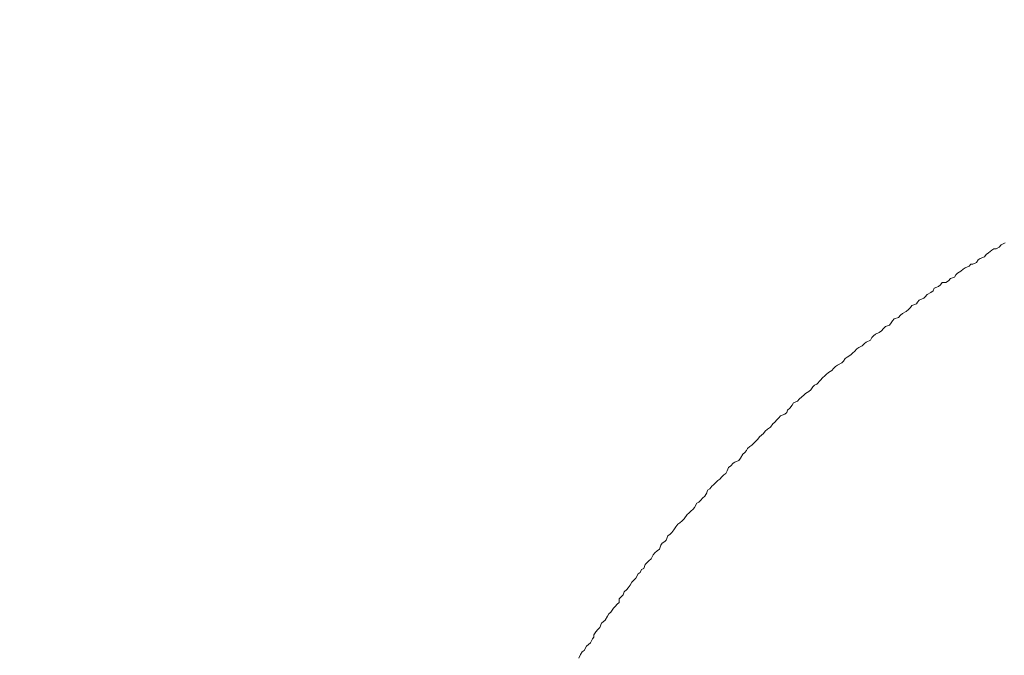
# Model space of a CAD drawing. Units: inches. Extents: x -483 to 1427, y -736 to 180.
# Drawn here: x 84 to 106, y -198 to -184 of the extents above; entities that cross this region are included whole.
import ezdxf

# ---------------------------------------------------------------- set-up
doc = ezdxf.new("R2010")
doc.units = ezdxf.units.IN
doc.header["$MEASUREMENT"] = 0
doc.layers.add('图层 1', color=7, linetype='Continuous')

msp = doc.modelspace()

# ---------------------------------------------------------------- linework, layer by layer
at = {"layer": '图层 1', "color": 7, "lineweight": 9}
for points in [[(105.347, -188.818), (105.422, -188.761)], [(105.347, -188.818), (105.422, -188.761)], [(105.422, -188.761), (105.469, -188.736)], [(105.422, -188.761), (105.469, -188.736)], [(105.469, -188.736), (105.519, -188.736)], [(105.469, -188.736), (105.519, -188.736)], [(105.519, -188.736), (105.585, -188.699)], [(105.519, -188.736), (105.585, -188.699)], [(105.585, -188.699), (105.629, -188.642)], [(105.585, -188.699), (105.629, -188.642)], [(105.629, -188.642), (105.714, -188.598)], [(105.629, -188.642), (105.714, -188.598)], [(105.084, -189.031), (105.125, -188.974)], [(105.084, -189.031), (105.125, -188.974)], [(105.125, -188.974), (105.168, -188.943)], [(105.125, -188.974), (105.168, -188.943)], [(105.168, -188.943), (105.262, -188.912)], [(105.168, -188.943), (105.262, -188.912)], [(105.262, -188.912), (105.297, -188.855)], [(105.262, -188.912), (105.297, -188.855)], [(105.297, -188.855), (105.347, -188.818)], [(105.297, -188.855), (105.347, -188.818)], [(104.742, -189.225), (104.796, -189.181)], [(104.742, -189.225), (104.796, -189.181)], [(104.796, -189.181), (104.836, -189.15)], [(104.796, -189.181), (104.836, -189.15)], [(104.836, -189.15), (104.924, -189.112)], [(104.836, -189.15), (104.924, -189.112)], [(104.924, -189.112), (104.962, -189.068)], [(104.924, -189.112), (104.962, -189.068)], [(104.962, -189.068), (105.009, -189.068)], [(104.962, -189.068), (105.009, -189.068)], [(105.009, -189.068), (105.084, -189.031)], [(105.009, -189.068), (105.084, -189.031)], [(104.473, -189.438), (104.514, -189.388)], [(104.473, -189.438), (104.514, -189.388)], [(104.514, -189.388), (104.601, -189.357)], [(104.514, -189.388), (104.601, -189.357)], [(104.601, -189.357), (104.63, -189.306)], [(104.601, -189.357), (104.63, -189.306)], [(104.63, -189.306), (104.667, -189.269)], [(104.63, -189.306), (104.667, -189.269)], [(104.667, -189.269), (104.742, -189.225)], [(104.667, -189.269), (104.742, -189.225)], [(104.135, -189.657), (104.154, -189.595)], [(104.135, -189.657), (104.154, -189.595)], [(104.154, -189.595), (104.254, -189.563)], [(104.154, -189.595), (104.254, -189.563)], [(104.254, -189.563), (104.294, -189.526)], [(104.254, -189.563), (104.294, -189.526)], [(104.294, -189.526), (104.332, -189.476)], [(104.294, -189.526), (104.332, -189.476)], [(104.332, -189.476), (104.414, -189.476)], [(104.332, -189.476), (104.414, -189.476)], [(104.414, -189.476), (104.473, -189.438)], [(104.414, -189.476), (104.473, -189.438)], [(103.828, -189.864), (103.928, -189.82)], [(103.828, -189.864), (103.928, -189.82)], [(103.928, -189.82), (103.956, -189.789)], [(103.928, -189.82), (103.956, -189.789)], [(103.956, -189.789), (104, -189.739)], [(103.956, -189.789), (104, -189.739)], [(104, -189.739), (104.081, -189.695)], [(104, -189.739), (104.081, -189.695)], [(104.081, -189.695), (104.135, -189.657)], [(104.081, -189.695), (104.135, -189.657)], [(103.54, -190.108), (103.59, -190.065)], [(103.54, -190.108), (103.59, -190.065)], [(103.59, -190.065), (103.633, -190.021)], [(103.59, -190.065), (103.633, -190.021)], [(103.633, -190.021), (103.668, -189.977)], [(103.633, -190.021), (103.668, -189.977)], [(103.668, -189.977), (103.768, -189.945)], [(103.668, -189.977), (103.768, -189.945)], [(103.768, -189.945), (103.79, -189.908)], [(103.768, -189.945), (103.79, -189.908)], [(103.79, -189.908), (103.828, -189.864)], [(103.79, -189.908), (103.828, -189.864)], [(103.239, -190.315), (103.276, -190.271)], [(103.239, -190.315), (103.276, -190.271)], [(103.276, -190.271), (103.37, -190.24)], [(103.276, -190.271), (103.37, -190.24)], [(103.37, -190.24), (103.414, -190.19)], [(103.37, -190.24), (103.414, -190.19)], [(103.414, -190.19), (103.458, -190.152)], [(103.414, -190.19), (103.458, -190.152)], [(103.458, -190.152), (103.54, -190.108)], [(103.458, -190.152), (103.54, -190.108)], [(103.001, -190.534), (103.045, -190.484)], [(103.001, -190.534), (103.045, -190.484)], [(103.045, -190.484), (103.085, -190.44)], [(103.045, -190.484), (103.085, -190.44)], [(103.085, -190.44), (103.173, -190.409)], [(103.085, -190.44), (103.173, -190.409)], [(103.173, -190.409), (103.211, -190.359)], [(103.173, -190.409), (103.211, -190.359)], [(103.211, -190.359), (103.239, -190.315)], [(103.211, -190.359), (103.239, -190.315)], [(102.753, -190.741), (102.785, -190.685)], [(102.753, -190.741), (102.785, -190.685)], [(102.785, -190.685), (102.822, -190.647)], [(102.785, -190.685), (102.822, -190.647)], [(102.822, -190.647), (102.869, -190.61)], [(102.822, -190.647), (102.869, -190.61)], [(102.869, -190.61), (102.947, -190.572)], [(102.869, -190.61), (102.947, -190.572)], [(102.947, -190.572), (103.001, -190.534)], [(102.947, -190.572), (103.001, -190.534)], [(102.459, -190.935), (102.503, -190.904)], [(102.459, -190.935), (102.503, -190.904)], [(102.503, -190.904), (102.575, -190.866)], [(102.503, -190.904), (102.575, -190.866)], [(102.575, -190.866), (102.625, -190.816)], [(102.575, -190.866), (102.625, -190.816)], [(102.625, -190.816), (102.659, -190.785)], [(102.625, -190.816), (102.659, -190.785)], [(102.659, -190.785), (102.753, -190.741)], [(102.659, -190.785), (102.753, -190.741)], [(102.164, -191.205), (102.199, -191.148)], [(102.164, -191.205), (102.199, -191.148)], [(102.199, -191.148), (102.246, -191.117)], [(102.199, -191.148), (102.246, -191.117)], [(102.246, -191.117), (102.324, -191.061)], [(102.246, -191.117), (102.324, -191.061)], [(102.324, -191.061), (102.368, -191.023)], [(102.324, -191.061), (102.368, -191.023)], [(102.368, -191.023), (102.406, -190.992)], [(102.368, -191.023), (102.406, -190.992)], [(102.406, -190.992), (102.459, -190.935)], [(102.406, -190.992), (102.459, -190.935)], [(101.904, -191.405), (101.945, -191.361)], [(101.904, -191.405), (101.945, -191.361)], [(101.945, -191.361), (101.989, -191.318)], [(101.945, -191.361), (101.989, -191.318)], [(101.989, -191.318), (102.03, -191.293)], [(101.989, -191.318), (102.03, -191.293)], [(102.03, -191.293), (102.124, -191.242)], [(102.03, -191.293), (102.124, -191.242)], [(102.124, -191.242), (102.164, -191.205)], [(102.124, -191.242), (102.164, -191.205)], [(101.657, -191.618), (101.704, -191.568)], [(101.657, -191.618), (101.704, -191.568)], [(101.704, -191.568), (101.754, -191.524)], [(101.704, -191.568), (101.754, -191.524)], [(101.754, -191.524), (101.782, -191.493)], [(101.754, -191.524), (101.782, -191.493)], [(101.782, -191.493), (101.832, -191.449)], [(101.782, -191.493), (101.832, -191.449)], [(101.832, -191.449), (101.904, -191.405)], [(101.832, -191.449), (101.904, -191.405)], [(101.441, -191.831), (101.491, -191.769)], [(101.441, -191.831), (101.491, -191.769)], [(101.491, -191.769), (101.525, -191.731)], [(101.491, -191.769), (101.525, -191.731)], [(101.525, -191.731), (101.579, -191.706)], [(101.525, -191.731), (101.579, -191.706)], [(101.579, -191.706), (101.657, -191.618)], [(101.579, -191.706), (101.657, -191.618)], [(101.187, -192.038), (101.243, -191.988)], [(101.187, -192.038), (101.243, -191.988)], [(101.243, -191.988), (101.287, -191.95)], [(101.243, -191.988), (101.287, -191.95)], [(101.287, -191.95), (101.325, -191.913)], [(101.287, -191.95), (101.325, -191.913)], [(101.325, -191.913), (101.4, -191.869)], [(101.325, -191.913), (101.4, -191.869)], [(101.4, -191.869), (101.441, -191.831)], [(101.4, -191.869), (101.441, -191.831)], [(100.986, -192.239), (101.033, -192.17)], [(100.986, -192.239), (101.033, -192.17)], [(101.033, -192.17), (101.065, -192.12)], [(101.033, -192.17), (101.065, -192.12)], [(101.065, -192.12), (101.152, -192.082)], [(101.065, -192.12), (101.152, -192.082)], [(101.152, -192.082), (101.187, -192.038)], [(101.152, -192.082), (101.187, -192.038)], [(100.742, -192.452), (100.78, -192.408)], [(100.742, -192.452), (100.78, -192.408)], [(100.78, -192.408), (100.874, -192.37)], [(100.78, -192.408), (100.874, -192.37)], [(100.874, -192.37), (100.914, -192.333)], [(100.874, -192.37), (100.914, -192.333)], [(100.914, -192.333), (100.933, -192.282)], [(100.914, -192.333), (100.933, -192.282)], [(100.933, -192.282), (100.986, -192.239)], [(100.933, -192.282), (100.986, -192.239)], [(100.488, -192.702), (100.56, -192.658)], [(100.488, -192.702), (100.56, -192.658)], [(100.56, -192.658), (100.607, -192.583)], [(100.56, -192.658), (100.607, -192.583)], [(100.607, -192.583), (100.654, -192.546)], [(100.607, -192.583), (100.654, -192.546)], [(100.654, -192.546), (100.695, -192.495)], [(100.654, -192.546), (100.695, -192.495)], [(100.695, -192.495), (100.742, -192.452)], [(100.695, -192.495), (100.742, -192.452)], [(100.282, -192.915), (100.313, -192.865)], [(100.282, -192.915), (100.313, -192.865)], [(100.313, -192.865), (100.36, -192.827)], [(100.313, -192.865), (100.36, -192.827)], [(100.36, -192.827), (100.404, -192.796)], [(100.36, -192.827), (100.404, -192.796)], [(100.404, -192.796), (100.441, -192.746)], [(100.404, -192.796), (100.441, -192.746)], [(100.441, -192.746), (100.488, -192.702)], [(100.441, -192.746), (100.488, -192.702)], [(100.053, -193.122), (100.106, -193.078)], [(100.053, -193.122), (100.106, -193.078)], [(100.106, -193.078), (100.147, -193.053)], [(100.106, -193.078), (100.147, -193.053)], [(100.147, -193.053), (100.238, -192.959)], [(100.147, -193.053), (100.238, -192.959)], [(100.238, -192.959), (100.282, -192.915)], [(100.238, -192.959), (100.282, -192.915)], [(99.899, -193.335), (99.946, -193.247)], [(99.899, -193.335), (99.946, -193.247)], [(99.946, -193.247), (99.993, -193.21)], [(99.946, -193.247), (99.993, -193.21)], [(99.993, -193.21), (100.028, -193.166)], [(99.993, -193.21), (100.028, -193.166)], [(100.028, -193.166), (100.053, -193.122)], [(100.028, -193.166), (100.053, -193.122)], [(99.633, -193.542), (99.683, -193.504)], [(99.633, -193.542), (99.683, -193.504)], [(99.683, -193.504), (99.733, -193.448)], [(99.683, -193.504), (99.733, -193.448)], [(99.733, -193.448), (99.774, -193.423)], [(99.733, -193.448), (99.774, -193.423)], [(99.774, -193.423), (99.862, -193.385)], [(99.774, -193.423), (99.862, -193.385)], [(99.862, -193.385), (99.899, -193.335)], [(99.862, -193.385), (99.899, -193.335)], [(99.445, -193.799), (99.489, -193.748)], [(99.445, -193.799), (99.489, -193.748)], [(99.489, -193.748), (99.533, -193.705)], [(99.489, -193.748), (99.533, -193.705)], [(99.533, -193.705), (99.577, -193.673)], [(99.533, -193.705), (99.577, -193.673)], [(99.577, -193.673), (99.602, -193.617)], [(99.577, -193.673), (99.602, -193.617)], [(99.602, -193.617), (99.633, -193.542)], [(99.602, -193.617), (99.633, -193.542)], [(99.223, -194.012), (99.27, -193.955)], [(99.223, -194.012), (99.27, -193.955)], [(99.27, -193.955), (99.307, -193.924)], [(99.27, -193.955), (99.307, -193.924)], [(99.307, -193.924), (99.401, -193.824)], [(99.307, -193.924), (99.401, -193.824)], [(99.401, -193.824), (99.445, -193.799)], [(99.401, -193.824), (99.445, -193.799)], [(99.06, -194.218), (99.113, -194.168)], [(99.06, -194.218), (99.113, -194.168)], [(99.113, -194.168), (99.154, -194.099)], [(99.113, -194.168), (99.154, -194.099)], [(99.154, -194.099), (99.173, -194.043)], [(99.154, -194.099), (99.173, -194.043)], [(99.173, -194.043), (99.223, -194.012)], [(99.173, -194.043), (99.223, -194.012)], [(98.888, -194.419), (98.935, -194.325)], [(98.888, -194.419), (98.935, -194.325)], [(98.935, -194.325), (98.982, -194.3)], [(98.935, -194.325), (98.982, -194.3)], [(98.982, -194.3), (99.022, -194.262)], [(98.982, -194.3), (99.022, -194.262)], [(99.022, -194.262), (99.06, -194.218)], [(99.022, -194.262), (99.06, -194.218)], [(98.656, -194.669), (98.728, -194.575)], [(98.656, -194.669), (98.728, -194.575)], [(98.728, -194.575), (98.765, -194.544)], [(98.728, -194.575), (98.765, -194.544)], [(98.765, -194.544), (98.809, -194.5)], [(98.765, -194.544), (98.809, -194.5)], [(98.809, -194.5), (98.859, -194.456)], [(98.809, -194.5), (98.859, -194.456)], [(98.859, -194.456), (98.888, -194.419)], [(98.859, -194.456), (98.888, -194.419)], [(98.477, -194.845), (98.521, -194.789)], [(98.477, -194.845), (98.521, -194.789)], [(98.521, -194.789), (98.562, -194.757)], [(98.521, -194.789), (98.562, -194.757)], [(98.562, -194.757), (98.612, -194.713)], [(98.562, -194.757), (98.612, -194.713)], [(98.612, -194.713), (98.656, -194.669)], [(98.612, -194.713), (98.656, -194.669)], [(98.261, -195.139), (98.302, -195.045)], [(98.261, -195.139), (98.302, -195.045)], [(98.302, -195.045), (98.349, -195.008)], [(98.302, -195.045), (98.349, -195.008)], [(98.349, -195.008), (98.39, -194.97)], [(98.349, -195.008), (98.39, -194.97)], [(98.39, -194.97), (98.43, -194.914)], [(98.39, -194.97), (98.43, -194.914)], [(98.43, -194.914), (98.477, -194.845)], [(98.43, -194.914), (98.477, -194.845)], [(98.114, -195.34), (98.145, -195.252)], [(98.114, -195.34), (98.145, -195.252)], [(98.145, -195.252), (98.176, -195.208)], [(98.145, -195.252), (98.176, -195.208)], [(98.176, -195.208), (98.236, -195.171)], [(98.176, -195.208), (98.236, -195.171)], [(98.236, -195.171), (98.261, -195.139)], [(98.236, -195.171), (98.261, -195.139)], [(97.932, -195.553), (97.976, -195.465)], [(97.932, -195.553), (97.976, -195.465)], [(97.976, -195.465), (98.017, -195.415)], [(97.976, -195.465), (98.017, -195.415)], [(98.017, -195.415), (98.064, -195.371)], [(98.017, -195.415), (98.064, -195.371)], [(98.064, -195.371), (98.114, -195.34)], [(98.064, -195.371), (98.114, -195.34)], [(97.772, -195.76), (97.801, -195.672)], [(97.772, -195.76), (97.801, -195.672)], [(97.801, -195.672), (97.844, -195.628)], [(97.801, -195.672), (97.844, -195.628)], [(97.844, -195.628), (97.885, -195.59)], [(97.844, -195.628), (97.885, -195.59)], [(97.885, -195.59), (97.932, -195.553)], [(97.885, -195.59), (97.932, -195.553)], [(97.594, -195.973), (97.647, -195.879)], [(97.594, -195.973), (97.647, -195.879)], [(97.647, -195.879), (97.694, -195.847)], [(97.647, -195.879), (97.694, -195.847)], [(97.694, -195.847), (97.722, -195.785)], [(97.694, -195.847), (97.722, -195.785)], [(97.722, -195.785), (97.772, -195.76)], [(97.722, -195.785), (97.772, -195.76)], [(97.425, -196.186), (97.472, -196.129)], [(97.425, -196.186), (97.472, -196.129)], [(97.472, -196.129), (97.509, -196.06)], [(97.472, -196.129), (97.509, -196.06)], [(97.509, -196.06), (97.556, -196.016)], [(97.509, -196.06), (97.556, -196.016)], [(97.556, -196.016), (97.594, -195.973)], [(97.556, -196.016), (97.594, -195.973)], [(97.268, -196.392), (97.318, -196.342)], [(97.268, -196.392), (97.318, -196.342)], [(97.318, -196.342), (97.343, -196.273)], [(97.318, -196.342), (97.343, -196.273)], [(97.343, -196.273), (97.396, -196.223)], [(97.343, -196.273), (97.396, -196.223)], [(97.396, -196.223), (97.425, -196.186)], [(97.396, -196.223), (97.425, -196.186)], [(97.14, -196.599), (97.183, -196.549)], [(97.14, -196.599), (97.183, -196.549)], [(97.183, -196.549), (97.23, -196.511)], [(97.183, -196.549), (97.23, -196.511)], [(97.23, -196.43), (97.268, -196.392)], [(97.23, -196.43), (97.268, -196.392)], [(97.23, -196.511), (97.23, -196.43)], [(97.23, -196.511), (97.23, -196.43)], [(96.97, -196.812), (97.005, -196.756)], [(96.97, -196.812), (97.005, -196.756)], [(97.005, -196.756), (97.049, -196.724)], [(97.005, -196.756), (97.049, -196.724)], [(97.049, -196.724), (97.102, -196.637)], [(97.049, -196.724), (97.102, -196.637)], [(97.102, -196.637), (97.14, -196.599)], [(97.102, -196.637), (97.14, -196.599)], [(96.804, -197.057), (96.842, -196.963)], [(96.804, -197.057), (96.842, -196.963)], [(96.842, -196.963), (96.876, -196.931)], [(96.842, -196.963), (96.876, -196.931)], [(96.876, -196.931), (96.923, -196.9)], [(96.876, -196.931), (96.923, -196.9)], [(96.923, -196.9), (96.97, -196.812)], [(96.923, -196.9), (96.97, -196.812)], [(96.673, -197.219), (96.72, -197.157)], [(96.673, -197.219), (96.72, -197.157)], [(96.72, -197.157), (96.764, -197.1)], [(96.72, -197.157), (96.764, -197.1)], [(96.764, -197.1), (96.804, -197.057)], [(96.764, -197.1), (96.804, -197.057)], [(96.554, -197.432), (96.598, -197.395)], [(96.554, -197.432), (96.598, -197.395)], [(96.598, -197.395), (96.642, -197.307)], [(96.598, -197.395), (96.642, -197.307)], [(96.642, -197.307), (96.673, -197.27)], [(96.642, -197.307), (96.673, -197.27)], [(96.673, -197.27), (96.673, -197.219)], [(96.673, -197.27), (96.673, -197.219)], [(96.378, -197.652), (96.413, -197.595)], [(96.378, -197.652), (96.413, -197.595)], [(96.413, -197.595), (96.457, -197.564)], [(96.413, -197.595), (96.457, -197.564)], [(96.457, -197.564), (96.513, -197.47)], [(96.457, -197.564), (96.513, -197.47)], [(96.513, -197.47), (96.554, -197.432)], [(96.513, -197.47), (96.554, -197.432)], [(96.344, -197.733), (96.378, -197.652)], [(96.344, -197.733), (96.378, -197.652)]]:
    msp.add_lwpolyline(points, dxfattribs=at)
for points in [[(119.002, -401.547), (119.002, -401.547), (119.002, -429.396), (119.002, -429.396), (119.002, -446.644), (128.35, -445.792), (149.833, -445.792), (171.317, -445.792), (171.79, -430.586), (171.79, -430.586), (171.79, -430.586), (171.79, -177.797), (171.79, -169.546), (171.79, -161.295), (163.604, -161.364), (163.604, -161.364), (163.604, -161.364), (-107.871, -161.364), (-112.958, -161.364), (-112.958, -161.364), (-117.883, -161.188), (-117.883, -155.524), (-117.883, -149.873), (-117.883, -95.215), (-117.883, -95.215), (-117.883, -95.215), (-118.284, -90.41), (-123.089, -90.41), (-127.894, -90.41), (-143.163, -90.41), (-143.163, -90.41)], [(124.102, -400.67), (124.102, -400.67), (124.102, -428.769), (124.102, -432.854), (124.102, -436.927), (125.931, -441.181), (146.196, -441.181), (166.461, -441.181), (166.195, -429.972), (166.195, -429.972), (166.195, -429.972), (166.195, -175.636), (166.195, -172.108), (166.195, -168.581), (161.58, -167.497), (161.58, -167.497), (161.58, -167.497), (-104.469, -167.497), (-114.28, -167.497), (-114.28, -167.497), (-125.094, -168.293), (-125.094, -156.884), (-125.094, -145.469), (-125.094, -101.023), (-125.094, -101.023), (-125.094, -101.023), (-125.692, -96.218), (-129.896, -96.218), (-134.1, -96.218), (-143.163, -96.218), (-143.163, -96.218)]]:
    msp.add_open_spline(points, degree=3, knots=[0, 0, 0, 0, 1, 1, 1, 2, 2, 2, 3, 3, 3, 4, 4, 4, 5, 5, 5, 6, 6, 6, 7, 7, 7, 8, 8, 8, 9, 9, 9, 10, 10, 10, 10], dxfattribs=at)

doc.saveas('drawing.dxf')
